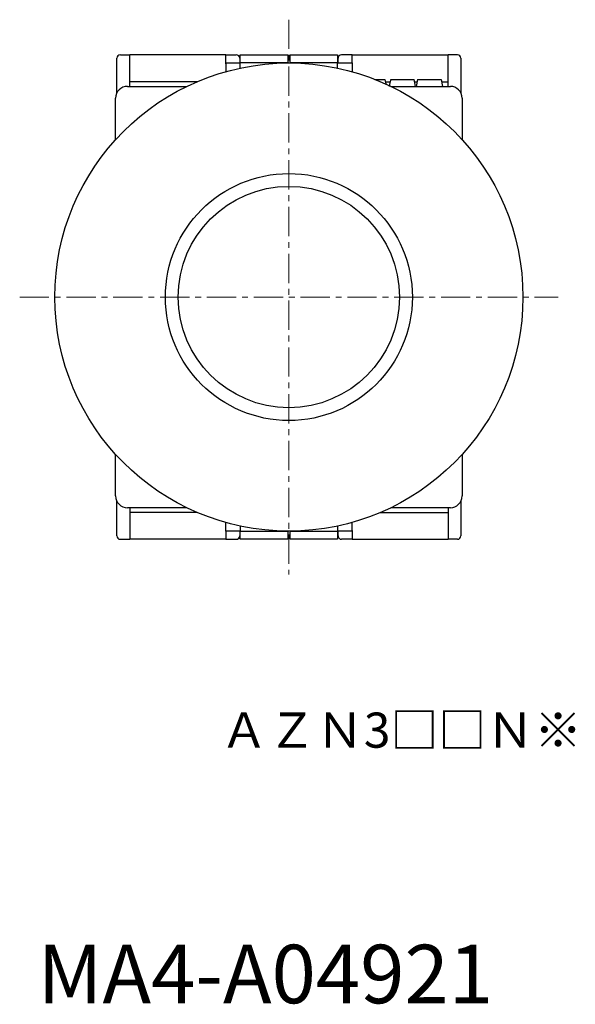
# Model space of a CAD drawing. Units: millimetres. Extents: x -169 to -14, y 17 to 157.
# Drawn here: x -61 to -14, y 17 to 101 of the extents above; entities that cross this region are included whole.
import ezdxf

# ---------------------------------------------------------------- set-up
doc = ezdxf.new("R2010")
doc.units = ezdxf.units.MM
doc.linetypes.add('CENTERX2', pattern=[4, 2.5, -0.5, 0.5, -0.5])
for name, color, linetype, lineweight in [('CENTER-ScaleR1', 7, 'CENTERX2', 13), ('CMNT', 7, 'Continuous', 13), ('中線', 3, 'Continuous', 25), ('中線-ScaleR1', 3, 'Continuous', 25)]:
    doc.layers.add(name, color=color, linetype=linetype, lineweight=lineweight)
doc.styles.get("Standard").update_dxf_attribs({"font": 'simplex.shx', "bigfont": 'extfont2.shx'})

msp = doc.modelspace()

# ---------------------------------------------------------------- linework, layer by layer
at = {"layer": 'CENTER-ScaleR1'}
for p, q in [((-38.279, 101.056), (-38.279, 53.656)), ((-61.279, 77.356), (-15.279, 77.356))]:
    msp.add_line(p, q, dxfattribs=at)
at = {"layer": '中線', "color": 7, "flags": 128}
for points in [[(-29.579, 95.956), (-29.64, 95.656), (-29.701, 95.356)], [(-27.457, 95.356), (-27.518, 95.656), (-27.579, 95.956)]]:
    msp.add_lwpolyline(points, dxfattribs=at)
at = {"layer": '中線-ScaleR1', "color": 7}
for p, q in [((-52.979, 94.792), (-52.979, 97.756)), ((-52.679, 98.056), (-51.879, 98.056)), ((-51.879, 95.356), (-51.879, 98.056)), ((-43.679, 98.056), (-51.879, 98.056)), ((-43.679, 98.056), (-42.779, 98.056)), ((-43.679, 97.356), (-43.679, 98.056)), ((-42.479, 97.756), (-42.479, 97.356)), ((-42.429, 98.056), (-38.379, 98.056)), ((-42.429, 97.356), (-42.429, 98.056)), ((-38.379, 98.056), (-38.379, 97.356)), ((-38.179, 98.056), (-34.129, 98.056)), ((-38.179, 97.356), (-38.179, 98.056)), ((-34.129, 98.056), (-34.129, 97.356)), ((-34.079, 97.356), (-34.079, 97.756)), ((-32.879, 98.056), (-33.779, 98.056)), ((-32.879, 97.356), (-32.879, 98.056)), ((-32.879, 98.056), (-24.679, 98.056)), ((-23.879, 98.056), (-24.679, 98.056)), ((-24.679, 95.356), (-24.679, 98.056)), ((-23.579, 97.756), (-23.579, 94.792)), ((-43.679, 97.356), (-42.429, 97.356)), ((-43.679, 97.296), (-43.679, 97.356)), ((-43.679, 97.296), (-43.679, 96.613)), ((-38.379, 97.356), (-42.429, 97.356)), ((-42.429, 96.921), (-42.429, 97.356)), ((-38.379, 97.356), (-38.379, 97.356)), ((-38.179, 97.356), (-38.179, 97.356)), ((-34.129, 97.356), (-38.179, 97.356)), ((-34.129, 96.921), (-34.129, 97.356)), ((-34.129, 97.356), (-32.879, 97.356)), ((-32.879, 97.356), (-32.879, 97.296)), ((-32.879, 97.296), (-32.879, 96.613)), ((-30.928, 95.956), (-30.079, 95.956)), ((-30.079, 95.956), (-29.999, 95.562)), ((-27.279, 95.956), (-27.401, 95.356)), ((-27.279, 95.956), (-25.279, 95.956)), ((-25.279, 95.956), (-25.157, 95.356)), ((-52.079, 95.356), (-46.997, 95.356)), ((-46.122, 95.754), (-51.879, 95.754)), ((-30.038, 95.754), (-29.62, 95.754)), ((-29.561, 95.356), (-24.479, 95.356)), ((-27.538, 95.754), (-27.32, 95.754)), ((-25.238, 95.754), (-24.679, 95.754)), ((-53.079, 90.808), (-53.079, 94.356)), ((-23.479, 94.356), (-23.479, 90.808)), ((-53.079, 60.356), (-53.079, 63.904)), ((-23.479, 63.904), (-23.479, 60.356)), ((-52.979, 56.956), (-52.979, 59.92)), ((-23.579, 59.92), (-23.579, 56.956)), ((-46.997, 59.356), (-52.079, 59.356)), ((-51.879, 59.356), (-51.879, 56.656)), ((-46.122, 58.958), (-51.879, 58.958)), ((-30.436, 58.958), (-24.679, 58.958)), ((-24.479, 59.356), (-29.561, 59.356)), ((-24.679, 59.356), (-24.679, 56.656)), ((-43.679, 57.416), (-43.679, 58.099)), ((-32.879, 57.416), (-32.879, 58.099)), ((-43.679, 57.356), (-43.679, 57.416)), ((-42.429, 57.356), (-43.679, 57.356)), ((-43.679, 57.356), (-43.679, 56.656)), ((-42.479, 57.356), (-42.479, 56.956)), ((-42.429, 57.791), (-42.429, 57.356)), ((-42.429, 57.356), (-38.379, 57.356)), ((-42.429, 56.656), (-42.429, 57.356)), ((-38.379, 57.356), (-38.379, 57.356)), ((-38.379, 57.356), (-38.379, 56.656)), ((-38.179, 57.356), (-34.129, 57.356)), ((-38.179, 57.356), (-38.179, 57.356)), ((-38.179, 56.656), (-38.179, 57.356)), ((-34.129, 57.791), (-34.129, 57.356)), ((-34.129, 57.356), (-34.129, 56.656)), ((-32.879, 57.356), (-34.129, 57.356)), ((-34.079, 56.956), (-34.079, 57.356)), ((-32.879, 57.416), (-32.879, 57.356)), ((-32.879, 57.356), (-32.879, 56.656)), ((-52.679, 56.656), (-51.879, 56.656)), ((-43.679, 56.656), (-51.879, 56.656)), ((-43.679, 56.656), (-42.779, 56.656)), ((-38.379, 56.656), (-42.429, 56.656)), ((-34.129, 56.656), (-38.179, 56.656)), ((-32.879, 56.656), (-33.779, 56.656)), ((-32.879, 56.656), (-24.679, 56.656)), ((-23.879, 56.656), (-24.679, 56.656))]:
    msp.add_line(p, q, dxfattribs=at)
at = {"layer": '中線-ScaleR1', "color": 6}
for radius in [20, 10.551, 9.454]:
    msp.add_circle((-38.279, 77.356), radius, dxfattribs=at)
at = {"layer": '中線-ScaleR1', "color": 7}
for centre, radius, start, end in [((-52.679, 97.756), 0.3, 90, 180), ((-42.779, 97.756), 0.3, 0, 90), ((-33.779, 97.756), 0.3, 90, 180), ((-23.879, 97.756), 0.3, 0, 90), ((-52.079, 94.356), 1, 90, 180), ((-24.479, 94.356), 1, 0, 90), ((-52.079, 60.356), 1, 180, 270), ((-24.479, 60.356), 1, 270, 0), ((-52.679, 56.956), 0.3, 180, 270), ((-42.779, 56.956), 0.3, 270, 0), ((-33.779, 56.956), 0.3, 180, 270), ((-23.879, 56.956), 0.3, 270, 0)]:
    msp.add_arc(centre, radius, start, end, dxfattribs=at)
msp.add_open_spline([(-29.579, 95.956), (-29.579, 95.956), (-29.578, 95.956), (-29.567, 95.956), (-29.543, 95.956), (-29.51, 95.956), (-29.474, 95.956), (-29.43, 95.956), (-29.38, 95.956), (-29.32, 95.956), (-29.25, 95.956), (-29.174, 95.956), (-29.088, 95.956), (-28.993, 95.956), (-28.916, 95.956), (-28.835, 95.956), (-28.75, 95.956), (-28.655, 95.956), (-28.551, 95.956), (-28.44, 95.956), (-28.334, 95.956), (-28.233, 95.956), (-28.14, 95.956), (-28.055, 95.956), (-27.977, 95.956), (-27.908, 95.956), (-27.846, 95.956), (-27.773, 95.956), (-27.714, 95.956), (-27.667, 95.956), (-27.629, 95.956), (-27.602, 95.956), (-27.586, 95.956), (-27.579, 95.956), (-27.581, 95.956), (-27.581, 95.956)], degree=3, knots=[0, 0, 0, 0, 0.016831, 0.063633, 0.110437, 0.133824, 0.180638, 0.204026, 0.227415, 0.274259, 0.297653, 0.321049, 0.366288, 0.388859, 0.411437, 0.43402, 0.456608, 0.479201, 0.507127, 0.535052, 0.562966, 0.590868, 0.618757, 0.646633, 0.674499, 0.702357, 0.730211, 0.758059, 0.813841, 0.841683, 0.869523, 0.92526, 0.953098, 0.980936, 1, 1, 1, 1], dxfattribs=at)

# ---------------------------------------------------------------- texts
at = {"layer": 'CMNT'}
msp.add_text('ＡＺＮ3□□Ｎ※', height=3, dxfattribs=at).set_placement((-44.152, 38.849))
at = {"layer": 'CMNT', "color": 5}
msp.add_text('MA4-A04921', height=5, dxfattribs=at).set_placement((-59.744, 17.009))

doc.saveas('drawing.dxf')
